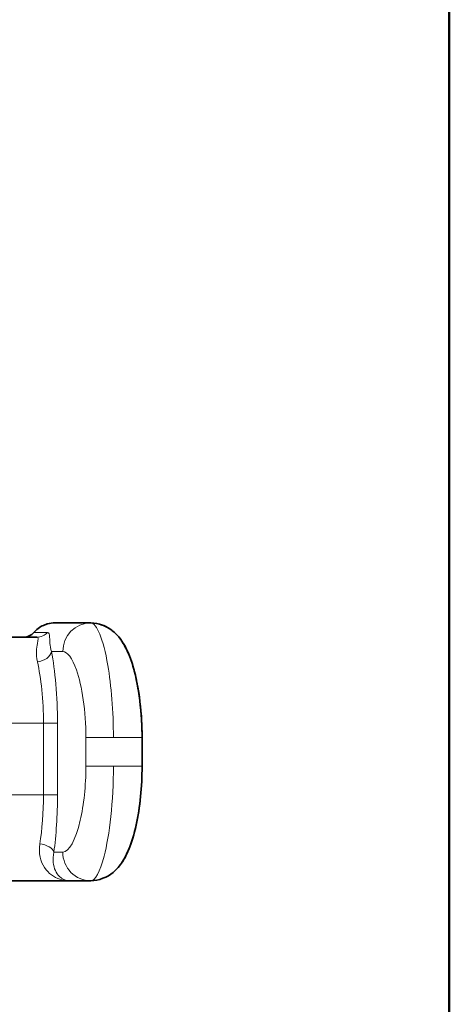
# Model space of a CAD drawing. Units: millimetres. Extents: x 0 to 350, y 0 to 495.
# Drawn here: x 318 to 333, y 420 to 455 of the extents above; entities that cross this region are included whole.
import ezdxf

# ---------------------------------------------------------------- set-up
doc = ezdxf.new("R2010")
doc.units = ezdxf.units.MM
doc.header["$LTSCALE"] = 1.666667
for name, color, linetype, lineweight in [('Arêtes tangentes visibles(ISO)', 7, 'Continuous', 18), ('Arêtes visibles(ISO)', 7, 'Continuous', 35), ('Cadre_0', 7, 'Continuous', 50)]:
    doc.layers.add(name, color=color, linetype=linetype, lineweight=lineweight)

# ---------------------------------------------------------------- blocks, each defined once
blk = doc.blocks.new('Cadres Cadre par défaut')
at = {"layer": 'Cadre_0', "flags": 128}
blk.add_lwpolyline([(10, 10), (10, 287), (200, 287), (200, 10), (10, 10)], dxfattribs=at)

msp = doc.modelspace()

# ---------------------------------------------------------------- linework, layer by layer
at = {"layer": 'Arêtes tangentes visibles(ISO)'}
for p, q in [((318.84, 433.299), (319.315, 433.299)), ((319.849, 432.632), (319.456, 432.632)), ((320.574, 430.888), (320.574, 430.887)), ((301.573, 430.132), (319.177, 430.132)), ((319.177, 430.132), (319.666, 430.132)), ((319.177, 430.132), (319.177, 427.632)), ((319.666, 427.632), (319.666, 430.132)), ((321.616, 429.632), (320.657, 429.632)), ((320.657, 429.632), (320.657, 428.632)), ((322.616, 429.632), (321.616, 429.632)), ((320.657, 428.632), (321.616, 428.632)), ((321.616, 428.632), (322.615, 428.632)), ((319.177, 427.632), (301.573, 427.632)), ((319.177, 427.632), (319.666, 427.632)), ((321.536, 426.992), (321.537, 426.992)), ((319.538, 425.632), (319.849, 425.632))]:
    msp.add_line(p, q, dxfattribs=at)
for centre, major_axis, ratio, start_param, end_param in [((320.824, 432.632), (0, 1), 0.974476, 0, 1.570796), ((318.946, 433.632), (0, -0.5), 0.990198, 0, 0.841069), ((321.464, 431.488), (-0.002, 0.341), 0.191514, 6.139181, 6.140772), ((321.567, 427.332), (0, 0.06), 0.167316, 2.545087, 2.674645)]:
    msp.add_ellipse(centre, major_axis=major_axis, ratio=ratio, start_param=start_param, end_param=end_param, dxfattribs=at)
for points, knots in [([(320.824, 433.632), (321.027, 433.632), (321.44, 432.66), (321.616, 430.54), (321.616, 429.632)], [0, 0, 0, 0, 0.5714286, 1, 1, 1, 1]), ([(318.965, 432.275), (319.084, 432.286), (319.202, 432.33), (319.292, 432.395), (319.381, 432.46), (319.441, 432.546), (319.456, 432.632)], [0, 0, 0, 0, 0.5, 0.5, 0.5, 1, 1, 1, 1]), ([(319.849, 432.632), (320.005, 432.632), (320.294, 432.249), (320.591, 430.998), (320.657, 430.086), (320.657, 429.632)], [0, 0, 0, 0, 0.4285714, 0.7142857, 1, 1, 1, 1]), ([(320.657, 428.632), (320.657, 427.952), (320.476, 426.357), (320.057, 425.632), (319.849, 425.632)], [0, 0, 0, 0, 0.428571, 1, 1, 1, 1]), ([(321.616, 428.632), (321.616, 428.027), (321.551, 426.809), (321.258, 425.138), (320.977, 424.632), (320.824, 424.632)], [0, 0, 0, 0, 0.285714, 0.571429, 1, 1, 1, 1]), ([(319.047, 425.918), (318.994, 425.587), (319.116, 425.158), (319.531, 424.733), (319.854, 424.633), (320.073, 424.632), (320.074, 424.632), (320.076, 424.632)], [0, 0, 0, 0, 0.399069, 0.598603, 0.997671, 0.997671, 1, 1, 1, 1]), ([(320.076, 424.632), (319.948, 424.632), (319.823, 424.683), (319.721, 424.789), (319.67, 424.842), (319.625, 424.908), (319.59, 424.99), (319.518, 425.152), (319.485, 425.375), (319.538, 425.632)], [0, 0, 0, 0, 0.401397, 0.401397, 0.401397, 0.600931, 0.600931, 0.600931, 1, 1, 1, 1]), ([(320.824, 424.632), (320.569, 424.632), (320.315, 424.74), (319.954, 425.11), (319.849, 425.37), (319.849, 425.632)], [0, 0, 0, 0, 0.5, 0.5, 1, 1, 1, 1])]:
    msp.add_open_spline(points, degree=3, knots=knots, dxfattribs=at)
for points in [[(318.946, 433.132), (319.009, 433.132), (318.966, 432.98), (318.904, 432.543), (318.965, 432.275)], [(319.456, 432.632), (319.396, 432.841), (319.394, 433.181), (319.378, 433.299), (319.315, 433.299)], [(319.666, 430.132), (319.666, 431.06), (319.58, 431.988), (319.456, 432.632)], [(318.965, 432.275), (319.09, 431.723), (319.177, 430.928), (319.177, 430.132)], [(319.177, 427.632), (319.177, 427.025), (319.128, 426.413), (319.047, 425.918)], [(319.538, 425.632), (319.617, 426.21), (319.666, 426.924), (319.666, 427.632)], [(321.558, 427.223), (321.558, 427.221), (321.557, 427.219), (321.556, 427.218)], [(319.047, 425.918), (319.164, 425.907), (319.397, 425.836), (319.519, 425.7), (319.538, 425.632)]]:
    msp.add_open_spline(points, degree=3, dxfattribs=at)
at = {"layer": 'Arêtes visibles(ISO)'}
for p, q in [((319.323, 433.6), (319.323, 433.6)), ((320.824, 433.632), (319.573, 433.632)), ((318.946, 433.132), (299.073, 433.132)), ((322.616, 429.632), (322.616, 428.632)), ((299.073, 424.632), (320.076, 424.632)), ((320.076, 424.632), (320.824, 424.632))]:
    msp.add_line(p, q, dxfattribs=at)
msp.add_arc((319.573, 432.632), 1, 90, 104.4775, dxfattribs=at)
for points, knots in [([(319.323, 433.6), (319.323, 433.6), (319.323, 433.6), (319.323, 433.6), (319.323, 433.6), (319.323, 433.6), (319.322, 433.6), (319.317, 433.599), (319.294, 433.593), (319.232, 433.571), (319.205, 433.56), (319.12, 433.522), (319.055, 433.487), (318.936, 433.397), (318.887, 433.352), (318.84, 433.299)], [-0.5546076, -0.5546076, -0.5546076, -0.5546076, -0.5541658, -0.5541658, -0.5530984, -0.5530984, -0.550285, -0.550285, -0.5165213, -0.5165213, -0.4977463, -0.4977463, -0.4653744, -0.4653744, -0.4417645, -0.4417645, -0.4417645, -0.4417645]), ([(320.824, 433.632), (320.963, 433.632), (321.104, 433.605), (321.359, 433.51), (321.474, 433.442), (321.676, 433.285), (321.764, 433.191), (321.958, 432.94), (322.047, 432.776), (322.26, 432.29), (322.365, 431.923), (322.522, 431.113), (322.576, 430.662), (322.61, 430.015), (322.615, 429.823), (322.615, 429.632)], [0, 0, 0, 0, 0.0486076, 0.0486076, 0.0975085, 0.0975085, 0.1512552, 0.1512552, 0.2362092, 0.2362092, 0.382732, 0.382732, 0.5223639, 0.5223639, 0.5796883, 0.5796883, 0.5796883, 0.5796883]), ([(320.824, 433.632), (320.962, 433.632), (321.101, 433.605), (321.353, 433.512), (321.467, 433.446), (321.667, 433.292), (321.754, 433.2), (321.946, 432.956), (322.035, 432.797), (322.249, 432.32), (322.356, 431.958), (322.514, 431.156), (322.569, 430.715), (322.609, 430.056), (322.615, 429.844), (322.615, 429.632)], [0, 0, 0, 0, 0.0477898, 0.0477898, 0.0958029, 0.0958029, 0.1485451, 0.1485451, 0.2316789, 0.2316789, 0.3782128, 0.3782128, 0.5162031, 0.5162031, 0.5796364, 0.5796364, 0.5796364, 0.5796364]), ([(318.84, 433.299), (318.829, 433.287), (318.818, 433.275), (318.757, 433.219), (318.699, 433.183), (318.582, 433.142), (318.527, 433.132), (318.47, 433.132)], [0.19955865, 0.19955865, 0.19955865, 0.19955865, 0.2048143, 0.2048143, 0.2263732, 0.2263732, 0.2436516, 0.2436516, 0.2436516, 0.2436516]), ([(322.615, 428.632), (322.615, 428.275), (322.597, 427.915), (322.529, 427.223), (322.476, 426.885), (322.339, 426.263), (322.253, 425.976), (322.023, 425.422), (321.872, 425.146), (321.409, 424.762), (321.115, 424.632), (320.824, 424.632)], [0, 0, 0, 0, 0.1070519, 0.1070519, 0.2178506, 0.2178506, 0.3349429, 0.3349429, 0.4764583, 0.4764583, 0.5783335, 0.5783335, 0.5783335, 0.5783335]), ([(322.615, 428.632), (322.615, 428.273), (322.597, 427.91), (322.528, 427.217), (322.475, 426.88), (322.338, 426.257), (322.252, 425.968), (322.076, 425.549), (321.996, 425.392), (321.893, 425.245)], [0, 0, 0, 0, 0.1077072, 0.1077072, 0.2184631, 0.2184631, 0.3360101, 0.3360101, 0.4149108, 0.4149108, 0.4149108, 0.4149108])]:
    msp.add_open_spline(points, degree=3, knots=knots, dxfattribs=at)

# ---------------------------------------------------------------- block references
at = {"xscale": 1.666666666666667, "yscale": 1.666666666666667, "zscale": 1.666666666666667}
msp.add_blockref('Cadres Cadre par défaut', (0, 0), dxfattribs=at)

doc.saveas('drawing.dxf')
